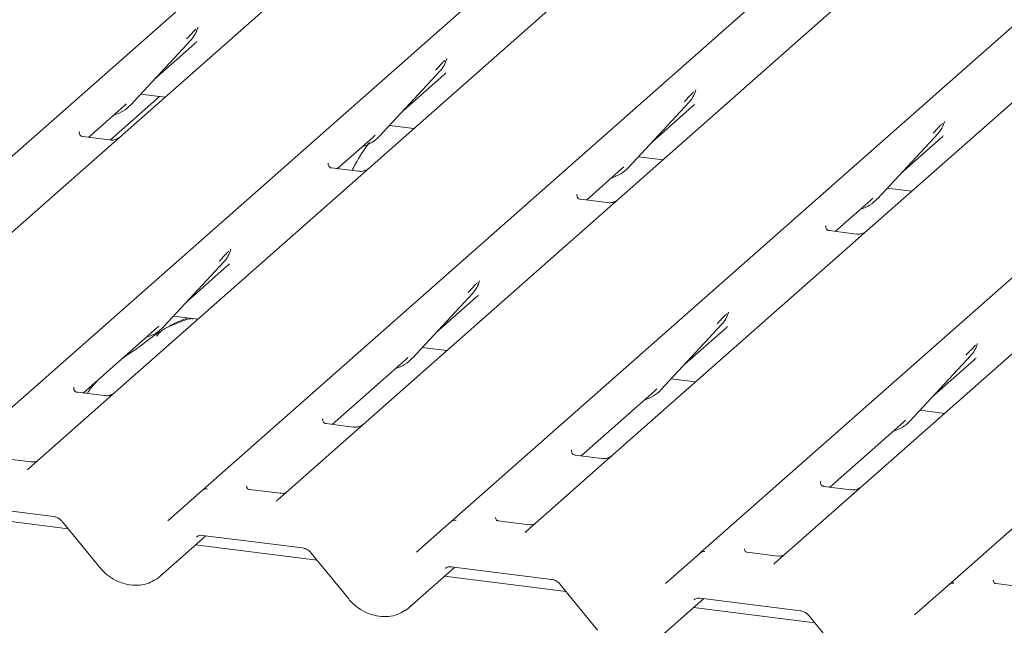
# Model space of a CAD drawing. Units: millimetres. Extents: x 5 to 415, y -14 to 292.
# Drawn here: x 335 to 346, y 110 to 117 of the extents above; entities that cross this region are included whole.
import ezdxf

# ---------------------------------------------------------------- set-up
doc = ezdxf.new("R2010")
doc.units = ezdxf.units.MM

msp = doc.modelspace()

# ---------------------------------------------------------------- linework, layer by layer
at = {"color": 7, "linetype": 'Continuous', "lineweight": 15}
for p, q in [((331.21784, 111.97752), (348.10577, 126.87127)), ((348.94339, 126.76574), (332.05546, 111.87199)), ((333.98667, 111.62868), (350.87459, 126.52243)), ((336.75549, 111.27984), (353.64342, 126.17359)), ((354.48104, 126.06806), (337.59311, 111.17431)), ((339.52432, 110.931), (356.41225, 125.82475)), ((342.29315, 110.58216), (359.18107, 125.47591)), ((360.01869, 125.37038), (343.13076, 110.47663)), ((345.06197, 110.23332), (361.9499, 125.12707)), ((340.8571, 116.84359), (338.61354, 114.86496)), ((336.69981, 116.41188), (336.70571, 116.42635)), ((335.95751, 115.56595), (336.62946, 116.28843)), ((336.21957, 115.84772), (336.6674, 116.24267)), ((336.62946, 116.28843), (336.62896, 116.28794)), ((346.39475, 116.14591), (344.15119, 114.16728)), ((339.47066, 116.068), (339.47453, 116.07751)), ((338.72633, 115.21711), (339.39829, 115.93959)), ((338.9884, 115.49888), (339.43623, 115.89383)), ((339.39829, 115.93959), (339.39779, 115.9391)), ((336.06785, 115.68459), (336.3397, 115.65034)), ((342.23949, 115.71917), (342.24336, 115.72867)), ((336.27831, 115.65807), (335.73135, 115.1757)), ((335.8809, 115.54904), (335.90737, 115.57481)), ((335.95751, 115.56595), (335.95701, 115.56546)), ((341.49516, 114.86827), (342.16712, 115.59075)), ((342.16712, 115.59075), (342.16661, 115.59026)), ((335.48978, 115.2041), (335.8809, 115.54904)), ((341.75722, 115.15004), (342.20506, 115.54499)), ((345.00629, 115.36536), (345.01219, 115.37983)), ((335.38793, 115.26644), (335.3834, 115.26164)), ((338.83668, 115.33575), (339.10853, 115.3015)), ((344.26399, 114.51943), (344.93594, 115.24191)), ((344.93594, 115.24191), (344.93544, 115.24142)), ((335.72217, 115.17482), (335.42327, 115.21248)), ((338.25861, 114.85526), (338.64973, 115.2002)), ((338.64973, 115.2002), (338.67619, 115.22597)), ((338.72633, 115.21711), (338.72583, 115.21662)), ((344.52605, 114.8012), (344.97388, 115.19615)), ((338.15675, 114.91761), (338.15223, 114.91281)), ((341.6055, 114.98691), (341.87736, 114.95266)), ((338.491, 114.82598), (338.19209, 114.86364)), ((338.61354, 114.86496), (338.45293, 114.72331)), ((341.02743, 114.50642), (341.41856, 114.85136)), ((341.41856, 114.85136), (341.44502, 114.87713)), ((341.49516, 114.86827), (341.49466, 114.86778)), ((338.45293, 114.72331), (335.78511, 112.37052)), ((344.37433, 114.63807), (344.64618, 114.60382)), ((340.92558, 114.56877), (340.92105, 114.56397)), ((341.25983, 114.47714), (340.96092, 114.5148)), ((343.79626, 114.15758), (344.18738, 114.50252)), ((344.18738, 114.50252), (344.21385, 114.52829)), ((344.26399, 114.51943), (344.26349, 114.51894)), ((343.69441, 114.21993), (343.68988, 114.21513)), ((344.02865, 114.1283), (343.72975, 114.16596)), ((344.15119, 114.16728), (343.99059, 114.02564)), ((337.06448, 113.94276), (337.07037, 113.95724)), ((343.99059, 114.02564), (341.32276, 111.67284)), ((336.32217, 113.09684), (336.99413, 113.81931)), ((336.99413, 113.81931), (336.99362, 113.81882)), ((336.58423, 113.3786), (337.03207, 113.77356)), ((339.8333, 113.59392), (339.8392, 113.6084)), ((339.091, 112.748), (339.76295, 113.47047)), ((339.35306, 113.02976), (339.80089, 113.42472)), ((339.76295, 113.47047), (339.76245, 113.46999)), ((336.43251, 113.21547), (336.70437, 113.18122)), ((342.60213, 113.24508), (342.60802, 113.25956)), ((335.43018, 112.36082), (336.24557, 113.07993)), ((336.24557, 113.07993), (336.27203, 113.1057)), ((336.32217, 113.09684), (336.32167, 113.09635)), ((341.85982, 112.39916), (342.53178, 113.12163)), ((342.12189, 112.68093), (342.56972, 113.07588)), ((342.53178, 113.12163), (342.53128, 113.12115)), ((339.20134, 112.86663), (339.47319, 112.83238)), ((345.37096, 112.89625), (345.37685, 112.91072)), ((338.19901, 112.01198), (339.01439, 112.73109)), ((339.01439, 112.73109), (339.04086, 112.75686)), ((339.091, 112.748), (339.0905, 112.74751)), ((344.62865, 112.05032), (345.3006, 112.7728)), ((344.89071, 112.33209), (345.33855, 112.72704)), ((345.3006, 112.7728), (345.3001, 112.77231)), ((341.97016, 112.5178), (342.24202, 112.48354)), ((335.32377, 112.41833), (335.32833, 112.42317)), ((341.78322, 112.38225), (341.80968, 112.40802)), ((341.85982, 112.39916), (341.85932, 112.39867)), ((335.66257, 112.33154), (335.36367, 112.3692)), ((335.78511, 112.37052), (335.62451, 112.22888)), ((340.96783, 111.66314), (341.78322, 112.38225)), ((335.62451, 112.22888), (334.82428, 111.52315)), ((344.73899, 112.16896), (345.01084, 112.13471)), ((338.0926, 112.06949), (338.09715, 112.07433)), ((344.55205, 112.03341), (344.57851, 112.05918)), ((338.4314, 111.98271), (338.13249, 112.02036)), ((343.73666, 111.31431), (344.55205, 112.03341)), ((344.62865, 112.05032), (344.62815, 112.04983)), ((334.85153, 111.59432), (334.50928, 111.63743)), ((340.86142, 111.72065), (340.86598, 111.72549)), ((341.20023, 111.63387), (340.90132, 111.67152)), ((341.32276, 111.67284), (341.16216, 111.5312)), ((341.16216, 111.5312), (340.36194, 110.82547)), ((343.63025, 111.37181), (343.63481, 111.37665)), ((343.96905, 111.28503), (343.67015, 111.32269)), ((336.3696, 110.93951), (336.75504, 111.27944)), ((336.75504, 111.27944), (336.75549, 111.27984)), ((337.62035, 111.24548), (337.27811, 111.2886)), ((333.98568, 111.12709), (335.10082, 110.9866)), ((335.26273, 110.85067), (333.91094, 111.02098)), ((335.19795, 110.93017), (335.61364, 110.41999)), ((339.13843, 110.59068), (339.52387, 110.9306)), ((339.52387, 110.9306), (339.52432, 110.931)), ((340.38918, 110.89664), (340.04694, 110.93976)), ((336.28299, 110.32222), (336.79439, 110.77323)), ((336.75451, 110.77825), (337.86964, 110.63776)), ((336.75451, 110.77825), (336.75575, 110.77816)), ((338.03156, 110.50183), (336.67976, 110.67214)), ((337.96677, 110.58134), (338.38247, 110.07115)), ((341.90725, 110.24184), (342.29269, 110.58176)), ((342.29269, 110.58176), (342.29315, 110.58216)), ((343.15801, 110.5478), (342.81576, 110.59092)), ((339.05182, 109.97338), (339.56322, 110.42439)), ((339.52334, 110.42942), (340.63847, 110.28892)), ((339.52334, 110.42942), (339.52458, 110.42932)), ((340.80038, 110.15299), (339.44859, 110.3233)), ((340.7356, 110.2325), (341.1513, 109.72231)), ((344.67608, 109.893), (345.06152, 110.23292)), ((345.06152, 110.23292), (345.06197, 110.23332)), ((345.92699, 110.19894), (345.58459, 110.24208)), ((341.82064, 109.62454), (342.33204, 110.07555)), ((342.29216, 110.08058), (343.40729, 109.94008)), ((342.29216, 110.08058), (342.29341, 110.08048)), ((343.56921, 109.80415), (342.21742, 109.97446)), ((343.50443, 109.88366), (343.92012, 109.37347))]:
    msp.add_line(p, q, dxfattribs=at)
at = {"color": 7, "linetype": 'Continuous', "lineweight": 15, "flags": 128}
for points in [[(334.8228, 111.52182), (334.82215, 111.52122), (334.81673, 111.5154)], [(337.58555, 111.16657), (337.59097, 111.17238), (337.5916, 111.17296)], [(340.35438, 110.81773), (340.3598, 110.82354), (340.36043, 110.82412)], [(343.1232, 110.46889), (343.12863, 110.4747), (343.12925, 110.47528)]]:
    msp.add_lwpolyline(points, dxfattribs=at)
at = {"color": 7, "linetype": 'Continuous', "lineweight": 15}
for centre, radius, start, end in [((336.39076, 116.50788), 0.32421, 317.282894, 344.881837), ((339.15958, 116.15904), 0.32421, 317.282894, 344.881837), ((341.92841, 115.8102), 0.32421, 317.282894, 344.881837), ((335.65613, 115.847), 0.41205, 285.983139, 316.901652), ((344.69724, 115.46136), 0.32421, 317.282894, 344.881837), ((338.42496, 115.49816), 0.41205, 285.983139, 316.901652), ((341.19396, 115.14907), 0.41176, 286.733362, 316.9096), ((343.96261, 114.80048), 0.41205, 285.983139, 316.901652), ((336.75542, 114.03876), 0.32421, 317.282894, 344.881837), ((339.52425, 113.68992), 0.32421, 317.282894, 344.881837), ((342.29307, 113.34109), 0.32421, 317.282894, 344.881837), ((336.0208, 113.37788), 0.41205, 285.983139, 316.901652), ((345.0619, 112.99225), 0.32421, 317.282894, 344.881837), ((338.78962, 113.02905), 0.41205, 285.983139, 316.901652), ((341.55845, 112.68021), 0.41205, 285.983139, 316.901652), ((344.32727, 112.33137), 0.41205, 285.983139, 316.901652), ((336.79689, 111.2304), 0.06447, 80.903662, 130.48214), ((336.79894, 111.22925), 0.06669, 81.841587, 130.661207), ((339.56572, 110.88157), 0.06447, 80.903662, 130.48214), ((339.56777, 110.88041), 0.06669, 81.841587, 130.661207), ((342.33455, 110.53273), 0.06447, 80.903662, 130.48214), ((342.3366, 110.53157), 0.06669, 81.841587, 130.661207), ((345.10337, 110.18389), 0.06447, 80.903662, 130.48214), ((345.10542, 110.18273), 0.06669, 81.841587, 130.661207)]:
    msp.add_arc(centre, radius, start, end, dxfattribs=at)
for centre, major_axis, ratio, start_param, end_param in [((336.34153, 116.59527), (0.34823, -0.33107), 0.85686568, 6.20780671, 6.29507317), ((339.11036, 116.24643), (0.34823, -0.33107), 0.85686568, 6.20780671, 6.29507317), ((341.87918, 115.89759), (0.34823, -0.33107), 0.85686568, 6.20780671, 6.29507317), ((344.64801, 115.54876), (0.34823, -0.33107), 0.85686568, 6.20780671, 6.29507317), ((336.70619, 114.12616), (0.34823, -0.33107), 0.85686568, 6.20780671, 6.29507317), ((339.47502, 113.77732), (0.34823, -0.33107), 0.85686568, 6.20780671, 6.29507317), ((342.24385, 113.42848), (0.34823, -0.33107), 0.85686568, 6.20780671, 6.29507317), ((345.01267, 113.07964), (0.34823, -0.33107), 0.85686568, 6.20780671, 6.29507317), ((334.72159, 111.5899), (0.09616, -0.07318), 0.80061737, 6.12426392, 6.26594108), ((337.49041, 111.24106), (0.09616, -0.07318), 0.80061737, 6.12426392, 6.26594108), ((340.25924, 110.89222), (0.09616, -0.07318), 0.80061737, 6.12426392, 6.26594108), ((343.02807, 110.54338), (0.09616, -0.07318), 0.80061737, 6.12426392, 6.26594108), ((335.95604, 110.67387), (0.35135, -0.32794), 0.85345658, 6.0801224, 6.28750745), ((338.72487, 110.32503), (0.35135, -0.32794), 0.85345658, 6.0801224, 6.28750745)]:
    msp.add_ellipse(centre, major_axis=major_axis, ratio=ratio, start_param=start_param, end_param=end_param, dxfattribs=at)
for points, knots in [([(336.57932, 116.29729), (336.60555, 116.32553), (336.63842, 116.36092), (336.67592, 116.39969), (336.6835, 116.40753)], [0, 0, 0, 0, 0.79788938, 1, 1, 1, 1]), ([(336.70578, 116.42658), (336.7058, 116.42666), (336.70596, 116.42731), (336.70612, 116.42747), (336.706, 116.42731), (336.70597, 116.42728)], [0, 0, 0, 0, 0.09917947, 0.81305288, 1, 1, 1, 1]), ([(339.34815, 115.94845), (339.37438, 115.97669), (339.40725, 116.01208), (339.44475, 116.05085), (339.45233, 116.05869)], [0, 0, 0, 0, 0.79788938, 1, 1, 1, 1]), ([(339.47461, 116.07774), (339.47463, 116.07782), (339.47478, 116.07847), (339.47495, 116.07863), (339.47482, 116.07847), (339.4748, 116.07844)], [0, 0, 0, 0, 0.09917947, 0.81305288, 1, 1, 1, 1]), ([(342.11697, 115.59961), (342.1432, 115.62785), (342.17607, 115.66324), (342.21358, 115.70201), (342.22116, 115.70985)], [0, 0, 0, 0, 0.79788938, 1, 1, 1, 1]), ([(342.24343, 115.7289), (342.24345, 115.72898), (342.24361, 115.72963), (342.24377, 115.72979), (342.24365, 115.72963), (342.24363, 115.7296)], [0, 0, 0, 0, 0.09917947, 0.81305288, 1, 1, 1, 1]), ([(344.8858, 115.25077), (344.91203, 115.27901), (344.9449, 115.3144), (344.9824, 115.35317), (344.98998, 115.36101)], [0, 0, 0, 0, 0.79788938, 1, 1, 1, 1]), ([(345.01226, 115.38006), (345.01228, 115.38014), (345.01244, 115.38079), (345.0126, 115.38095), (345.01248, 115.38079), (345.01245, 115.38076)], [0, 0, 0, 0, 0.09917947, 0.81305288, 1, 1, 1, 1]), ([(335.42397, 115.21292), (335.4225, 115.21294), (335.41251, 115.21306), (335.40489, 115.21869), (335.38982, 115.22645), (335.38235, 115.25706), (335.38418, 115.26182), (335.38472, 115.2632)], [0, 0, 0, 0, 0.034935398, 0.237462004, 0.531089036, 0.86328881, 1, 1, 1, 1]), ([(335.83288, 115.20283), (335.833, 115.20292), (335.83327, 115.20313), (335.82819, 115.19928), (335.81575, 115.1913), (335.78773, 115.17875), (335.75376, 115.1704), (335.72985, 115.17563), (335.72279, 115.17717)], [0, 0, 0, 0, 0.07675951, 0.174150614, 0.291317948, 0.49169711, 0.849923522, 1, 1, 1, 1]), ([(338.61694, 115.14435), (338.61366, 115.14059), (338.55293, 115.07079), (338.48637, 114.96471), (338.43247, 114.85995), (338.41962, 114.83498)], [0, 0, 0, 0, 0.041607215, 0.771483502, 1, 1, 1, 1]), ([(338.1928, 114.86408), (338.19133, 114.8641), (338.18134, 114.86422), (338.17372, 114.86985), (338.15865, 114.87761), (338.15118, 114.90822), (338.15301, 114.91298), (338.15354, 114.91436)], [0, 0, 0, 0, 0.0349354, 0.237462, 0.53108904, 0.86328881, 1, 1, 1, 1]), ([(338.60171, 114.85399), (338.60183, 114.85408), (338.60209, 114.85429), (338.59702, 114.85044), (338.58458, 114.84247), (338.55656, 114.82991), (338.52259, 114.82156), (338.49868, 114.82679), (338.49162, 114.82833)], [0, 0, 0, 0, 0.07675951, 0.17415061, 0.29131795, 0.49169711, 0.84992352, 1, 1, 1, 1]), ([(340.96162, 114.51524), (340.96015, 114.51526), (340.95017, 114.51538), (340.94255, 114.52101), (340.92747, 114.52877), (340.92, 114.55938), (340.92184, 114.56414), (340.92237, 114.56552)], [0, 0, 0, 0, 0.034935398, 0.237462004, 0.531089036, 0.86328881, 1, 1, 1, 1]), ([(341.37054, 114.50515), (341.37065, 114.50524), (341.37092, 114.50545), (341.36584, 114.5016), (341.35341, 114.49363), (341.32539, 114.48107), (341.29141, 114.47272), (341.2675, 114.47795), (341.26045, 114.47949)], [0, 0, 0, 0, 0.07675951, 0.17415061, 0.29131795, 0.49169711, 0.84992352, 1, 1, 1, 1]), ([(343.73045, 114.1664), (343.72898, 114.16642), (343.71899, 114.16654), (343.71137, 114.17217), (343.6963, 114.17993), (343.68883, 114.21054), (343.69066, 114.2153), (343.6912, 114.21668)], [0, 0, 0, 0, 0.0349354, 0.237462, 0.53108904, 0.86328881, 1, 1, 1, 1]), ([(344.13936, 114.15631), (344.13948, 114.1564), (344.13974, 114.15661), (344.13467, 114.15276), (344.12223, 114.14479), (344.09421, 114.13224), (344.06024, 114.12388), (344.03633, 114.12911), (344.02927, 114.13065)], [0, 0, 0, 0, 0.07675951, 0.17415061, 0.29131795, 0.49169711, 0.84992352, 1, 1, 1, 1]), ([(336.94398, 113.82818), (336.97021, 113.85642), (337.00309, 113.89181), (337.04059, 113.93058), (337.04817, 113.93842)], [0, 0, 0, 0, 0.79788938, 1, 1, 1, 1]), ([(337.07044, 113.95747), (337.07046, 113.95755), (337.07062, 113.9582), (337.07078, 113.95836), (337.07066, 113.9582), (337.07064, 113.95817)], [0, 0, 0, 0, 0.09917947, 0.81305288, 1, 1, 1, 1]), ([(339.83927, 113.60863), (339.83929, 113.60871), (339.83945, 113.60936), (339.83961, 113.60952), (339.83949, 113.60936), (339.83946, 113.60933)], [0, 0, 0, 0, 0.09917947, 0.81305288, 1, 1, 1, 1]), ([(339.71281, 113.47934), (339.73904, 113.50758), (339.77191, 113.54297), (339.80941, 113.58174), (339.81699, 113.58958)], [0, 0, 0, 0, 0.79788938, 1, 1, 1, 1]), ([(336.64643, 113.17998), (336.64586, 113.18261), (336.64464, 113.18819), (336.63716, 113.19006), (336.62621, 113.18847), (336.6191, 113.18693), (336.6135, 113.18561), (336.59459, 113.18089), (336.55697, 113.17036), (336.50735, 113.15083), (336.47188, 113.13518), (336.42806, 113.11901), (336.39456, 113.10581), (336.36023, 113.09027), (336.32616, 113.07102), (336.29457, 113.04806), (336.2698, 113.0246), (336.25358, 113.00484), (336.24506, 112.99162), (336.25005, 112.9923), (336.25157, 112.99251)], [0, 0, 0, 0, 0.09383499, 0.19929563, 0.23310631, 0.24601668, 0.25694647, 0.26675557, 0.33133773, 0.38941005, 0.5087813, 0.561406, 0.6080569, 0.65203165, 0.69826093, 0.75290367, 0.82205383, 0.89619394, 0.96844037, 1, 1, 1, 1]), ([(336.59101, 113.19551), (336.52478, 113.17024), (336.44698, 113.14056), (336.38443, 113.10226), (336.37512, 113.09656)], [0, 0, 0, 0, 0.85118354, 1, 1, 1, 1]), ([(342.48164, 113.1305), (342.50787, 113.15874), (342.54074, 113.19413), (342.57824, 113.2329), (342.58582, 113.24074)], [0, 0, 0, 0, 0.79788938, 1, 1, 1, 1]), ([(342.6081, 113.25979), (342.60812, 113.25987), (342.60827, 113.26052), (342.60844, 113.26068), (342.60831, 113.26052), (342.60829, 113.26049)], [0, 0, 0, 0, 0.09917947, 0.81305288, 1, 1, 1, 1]), ([(336.30264, 113.0532), (336.28338, 113.04208), (336.21322, 113.00156), (336.11376, 112.91641), (335.98202, 112.82311), (335.89812, 112.76962), (335.865, 112.74428), (335.86485, 112.74416)], [0, 0, 0, 0, 0.12516235, 0.45595377, 0.81088488, 0.99911321, 1, 1, 1, 1]), ([(345.25046, 112.78166), (345.27669, 112.8099), (345.30956, 112.84529), (345.34707, 112.88406), (345.35465, 112.8919)], [0, 0, 0, 0, 0.79788938, 1, 1, 1, 1]), ([(345.37692, 112.91095), (345.37694, 112.91103), (345.3771, 112.91168), (345.37726, 112.91184), (345.37714, 112.91168), (345.37712, 112.91165)], [0, 0, 0, 0, 0.09917947, 0.81305288, 1, 1, 1, 1]), ([(335.60386, 112.514), (335.56588, 112.47445), (335.51876, 112.42539), (335.48079, 112.36675), (335.47343, 112.35537)], [0, 0, 0, 0, 0.80599874, 1, 1, 1, 1]), ([(335.36437, 112.36964), (335.3629, 112.36966), (335.35291, 112.36978), (335.34529, 112.37541), (335.33022, 112.38317), (335.32275, 112.41378), (335.32458, 112.41854), (335.32512, 112.41993)], [0, 0, 0, 0, 0.0349354, 0.237462, 0.53108904, 0.86328881, 1, 1, 1, 1]), ([(335.77328, 112.35955), (335.7734, 112.35964), (335.77366, 112.35985), (335.76859, 112.356), (335.75615, 112.34803), (335.72813, 112.33548), (335.69416, 112.32712), (335.67025, 112.33235), (335.66319, 112.33389)], [0, 0, 0, 0, 0.07675951, 0.17415061, 0.29131795, 0.49169711, 0.84992352, 1, 1, 1, 1]), ([(338.1332, 112.0208), (338.13173, 112.02082), (338.12174, 112.02094), (338.11412, 112.02658), (338.09905, 112.03434), (338.09158, 112.06494), (338.09341, 112.0697), (338.09394, 112.07109)], [0, 0, 0, 0, 0.0349354, 0.237462, 0.53108904, 0.86328881, 1, 1, 1, 1]), ([(338.54211, 112.01071), (338.54223, 112.0108), (338.54249, 112.01101), (338.53742, 112.00716), (338.52498, 111.99919), (338.49696, 111.98664), (338.46299, 111.97828), (338.43908, 111.98351), (338.43202, 111.98506)], [0, 0, 0, 0, 0.07675951, 0.17415061, 0.29131795, 0.49169711, 0.84992352, 1, 1, 1, 1]), ([(340.90202, 111.67196), (340.90055, 111.67198), (340.89057, 111.6721), (340.88295, 111.67774), (340.86787, 111.6855), (340.8604, 111.7161), (340.86224, 111.72086), (340.86277, 111.72225)], [0, 0, 0, 0, 0.034935398, 0.237462004, 0.531089036, 0.86328881, 1, 1, 1, 1]), ([(341.31094, 111.66188), (341.31105, 111.66197), (341.31132, 111.66217), (341.30624, 111.65832), (341.29381, 111.65035), (341.26579, 111.6378), (341.23181, 111.62944), (341.2079, 111.63467), (341.20084, 111.63622)], [0, 0, 0, 0, 0.07675951, 0.17415061, 0.29131795, 0.49169711, 0.84992352, 1, 1, 1, 1]), ([(334.90551, 111.60066), (334.89658, 111.59764), (334.87967, 111.59191), (334.86068, 111.59473), (334.85171, 111.59605)], [0, 0, 0, 0, 0.52814471, 1, 1, 1, 1]), ([(337.27925, 111.28932), (337.27585, 111.28964), (337.26442, 111.29072), (337.25531, 111.29694), (337.24592, 111.32089), (337.24741, 111.32448), (337.24781, 111.32543)], [0, 0, 0, 0, 0.117027459, 0.393289045, 0.840154756, 1, 1, 1, 1]), ([(343.67085, 111.32312), (343.66938, 111.32314), (343.65939, 111.32326), (343.65177, 111.3289), (343.6367, 111.33666), (343.62923, 111.36727), (343.63106, 111.37202), (343.6316, 111.37341)], [0, 0, 0, 0, 0.0349354, 0.237462, 0.53108904, 0.86328881, 1, 1, 1, 1]), ([(344.07976, 111.31304), (344.07988, 111.31313), (344.08014, 111.31333), (344.07507, 111.30948), (344.06263, 111.30151), (344.03461, 111.28896), (344.00064, 111.2806), (343.97673, 111.28583), (343.96967, 111.28738)], [0, 0, 0, 0, 0.07675951, 0.17415061, 0.29131795, 0.49169711, 0.84992352, 1, 1, 1, 1]), ([(337.67433, 111.25182), (337.6654, 111.2488), (337.6485, 111.24307), (337.6295, 111.24589), (337.62054, 111.24721)], [0, 0, 0, 0, 0.52814471, 1, 1, 1, 1]), ([(335.10082, 110.9866), (335.1072, 110.9855), (335.12519, 110.98238), (335.15713, 110.96805), (335.18321, 110.94737), (335.19506, 110.93354), (335.19795, 110.93017)], [0, 0, 0, 0, 0.1915173, 0.54018173, 0.88814946, 1, 1, 1, 1]), ([(340.04807, 110.94048), (340.04467, 110.9408), (340.03324, 110.94188), (340.02414, 110.9481), (340.01474, 110.97205), (340.01624, 110.97564), (340.01663, 110.97659)], [0, 0, 0, 0, 0.11702746, 0.39328905, 0.84015476, 1, 1, 1, 1]), ([(340.44316, 110.90299), (340.43423, 110.89996), (340.41733, 110.89423), (340.39833, 110.89705), (340.38937, 110.89837)], [0, 0, 0, 0, 0.52814471, 1, 1, 1, 1]), ([(336.68895, 110.75963), (336.6914, 110.76196), (336.69968, 110.76986), (336.71895, 110.77943), (336.74407, 110.7786), (336.75451, 110.77825)], [0, 0, 0, 0, 0.19709143, 0.66630034, 1, 1, 1, 1]), ([(337.86964, 110.63776), (337.87602, 110.63666), (337.89402, 110.63354), (337.92595, 110.61922), (337.95203, 110.59853), (337.96389, 110.5847), (337.96677, 110.58134)], [0, 0, 0, 0, 0.1915173, 0.54018173, 0.88814946, 1, 1, 1, 1]), ([(342.8169, 110.59164), (342.8135, 110.59196), (342.80207, 110.59304), (342.79296, 110.59926), (342.78357, 110.62321), (342.78507, 110.6268), (342.78546, 110.62775)], [0, 0, 0, 0, 0.117027459, 0.393289045, 0.840154756, 1, 1, 1, 1]), ([(343.21199, 110.55415), (343.20306, 110.55112), (343.18615, 110.54539), (343.16716, 110.54821), (343.15819, 110.54953)], [0, 0, 0, 0, 0.52814471, 1, 1, 1, 1]), ([(335.61364, 110.41999), (335.62762, 110.40402), (335.66594, 110.36022), (335.74215, 110.30099), (335.84176, 110.25101), (335.94858, 110.22376), (336.05597, 110.22169), (336.1566, 110.24227), (336.21305, 110.27501), (336.23984, 110.29055)], [0, 0, 0, 0, 0.08841435, 0.24247895, 0.39716107, 0.55218128, 0.70707718, 0.86097554, 1, 1, 1, 1]), ([(339.45778, 110.41079), (339.46022, 110.41312), (339.4685, 110.42102), (339.48778, 110.43059), (339.5129, 110.42976), (339.52334, 110.42942)], [0, 0, 0, 0, 0.197091426, 0.666300337, 1, 1, 1, 1]), ([(340.63847, 110.28892), (340.64485, 110.28782), (340.66284, 110.2847), (340.69478, 110.27038), (340.72086, 110.24969), (340.73272, 110.23586), (340.7356, 110.2325)], [0, 0, 0, 0, 0.1915173, 0.54018173, 0.88814946, 1, 1, 1, 1]), ([(345.58573, 110.2428), (345.58232, 110.24312), (345.5709, 110.2442), (345.56179, 110.25042), (345.5524, 110.27438), (345.55389, 110.27796), (345.55429, 110.27891)], [0, 0, 0, 0, 0.11702746, 0.39328905, 0.84015476, 1, 1, 1, 1]), ([(338.38247, 110.07115), (338.39644, 110.05518), (338.43477, 110.01138), (338.51098, 109.95215), (338.61059, 109.90217), (338.7174, 109.87492), (338.8248, 109.87285), (338.92542, 109.89343), (338.98187, 109.92617), (339.00867, 109.94171)], [0, 0, 0, 0, 0.08841435, 0.24247895, 0.39716107, 0.55218128, 0.70707718, 0.86097554, 1, 1, 1, 1]), ([(342.2266, 110.06195), (342.22905, 110.06428), (342.23733, 110.07218), (342.2566, 110.08175), (342.28172, 110.08092), (342.29216, 110.08058)], [0, 0, 0, 0, 0.19709143, 0.66630034, 1, 1, 1, 1]), ([(343.40729, 109.94008), (343.41367, 109.93898), (343.43167, 109.93586), (343.46361, 109.92154), (343.48969, 109.90085), (343.50154, 109.88702), (343.50443, 109.88366)], [0, 0, 0, 0, 0.191517299, 0.540181727, 0.888149459, 1, 1, 1, 1])]:
    msp.add_open_spline(points, degree=3, knots=knots, dxfattribs=at)

doc.saveas('drawing.dxf')
